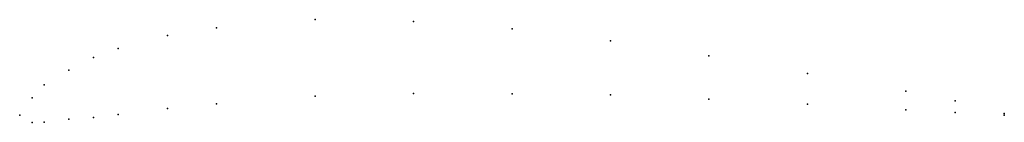
# Model space of a CAD drawing. Units: metres. Extents: x 0 to 1, y -0.01 to 0.1.
import ezdxf

# ---------------------------------------------------------------- set-up
doc = ezdxf.new("R2010")
doc.units = ezdxf.units.M

msp = doc.modelspace()

# ---------------------------------------------------------------- linework, layer by layer
for p in [(0.3, 0.09725), (0.4, 0.0955), (0.15, 0.08113), (0.2, 0.089), (0.5, 0.08775), (0.6, 0.0755), (0.1, 0.06775), (0.7, 0.06025), (0.075, 0.05856), (0.05, 0.04588), (0.8, 0.0425), (0.025, 0.03069), (0.4, 0.022), (0.5, 0.02175), (0.6, 0.0205), (0.9, 0.02425), (0.0125, 0.01759), (0.2, 0.0115), (0.3, 0.01925), (0.7, 0.01625), (0.8, 0.011), (0.95, 0.01462), (0, 0), (0, 0), (0.1, 0.00075), (0.15, 0.00663), (0.9, 0.00525), (0.95, 0.00262), (1, 0.0015), (1, 0), (0.0125, -0.00741), (0.025, -0.00731), (0.05, -0.00412), (0.075, -0.00244)]:
    msp.add_point(p)

doc.saveas('drawing.dxf')
